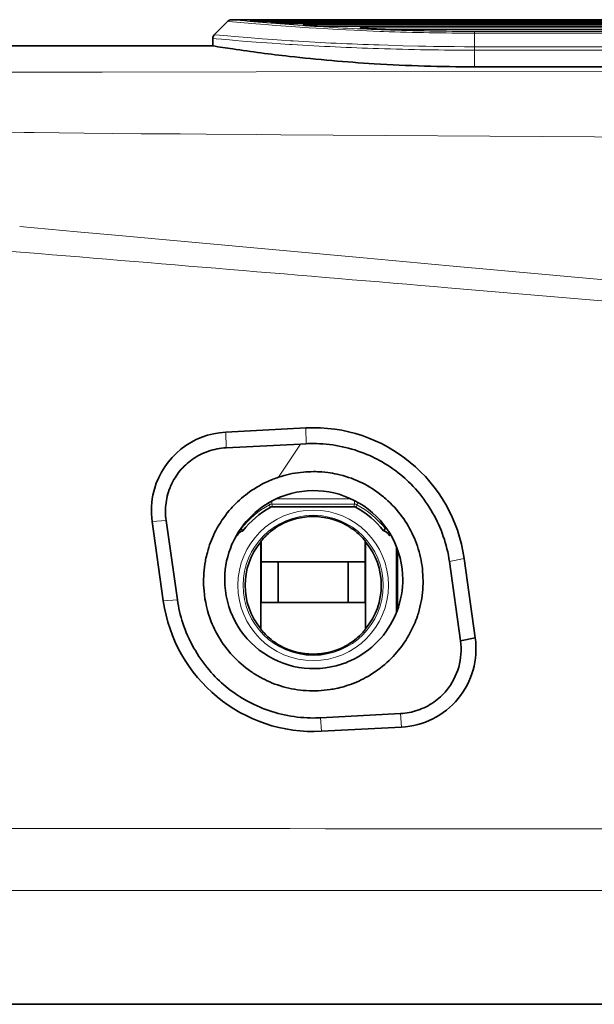
# Model space of a CAD drawing. Extents: x -442 to 5291, y -354 to 1139.
# Drawn here: x 329 to 384, y 136 to 230 of the extents above; entities that cross this region are included whole.
import ezdxf

# ---------------------------------------------------------------- set-up
doc = ezdxf.new("R2010")
doc.units = 0

msp = doc.modelspace()

# ---------------------------------------------------------------- linework, layer by layer
at = {"color": 7, "lineweight": 35, "ltscale": 0.045796}
msp.add_line((347.387, 228.329), (348.682, 229.624), dxfattribs=at)
at = {"color": 7, "lineweight": 13, "ltscale": 3.07551e-05}
for p, q in [((348.683, 229.624), (348.682, 229.624)), ((347.387, 228.329), (347.388, 228.328))]:
    msp.add_line(p, q, dxfattribs=at)
at = {"color": 7, "lineweight": 13, "ltscale": 2.91144e-05}
msp.add_line((349.036, 229.77), (349.037, 229.77), dxfattribs=at)
at = {"color": 7, "lineweight": 35, "ltscale": 0.027734}
msp.add_line((350.146, 229.77), (349.036, 229.77), dxfattribs=at)
at = {"color": 7, "lineweight": 35, "ltscale": 0.018087}
msp.add_line((350.869, 229.761), (350.146, 229.77), dxfattribs=at)
at = {"color": 7, "lineweight": 35, "ltscale": 0.019541}
msp.add_line((350.473, 229.766), (351.254, 229.758), dxfattribs=at)
at = {"color": 7, "lineweight": 13, "ltscale": 0.010134}
msp.add_line((351.257, 229.61), (350.854, 229.646), dxfattribs=at)
at = {"color": 7, "lineweight": 13, "ltscale": 0.000548178}
msp.add_line((350.854, 229.646), (350.875, 229.645), dxfattribs=at)
at = {"color": 7, "lineweight": 35, "ltscale": 0.000335849}
msp.add_line((350.875, 229.645), (350.862, 229.646), dxfattribs=at)
at = {"color": 7, "lineweight": 35, "ltscale": 0.010124}
msp.add_line((351.279, 229.61), (350.875, 229.645), dxfattribs=at)
at = {"color": 7, "lineweight": 13, "ltscale": 0.000538986}
msp.add_line((351.257, 229.61), (351.279, 229.61), dxfattribs=at)
at = {"color": 7, "lineweight": 13}
for p, q in [((351.559, 229.676), (437.923, 229.676)), ((437.532, 229.593), (351.949, 229.593)), ((353.486, 229.531), (435.996, 229.531)), ((435.345, 229.408), (354.137, 229.408)), ((433.078, 229.713), (356.403, 229.713)), ((357.483, 229.754), (431.998, 229.754)), ((430.763, 229.766), (358.718, 229.766)), ((356.628, 229.321), (432.853, 229.321)), ((431.792, 229.156), (357.689, 229.156)), ((362.055, 229.045), (427.426, 229.045)), ((425.225, 228.839), (364.256, 228.839)), ((372.241, 228.646), (417.241, 228.646)), ((417.241, 228.484), (372.241, 228.484)), ((372.241, 227.189), (417.241, 227.189)), ((417.241, 226.853), (372.241, 226.853))]:
    msp.add_line(p, q, dxfattribs=at)
at = {"color": 7, "lineweight": 13, "ltscale": 0.00195}
msp.add_line((351.559, 229.598), (351.559, 229.676), dxfattribs=at)
at = {"color": 7, "lineweight": 35}
for p, q in [((351.949, 229.594), (437.532, 229.594)), ((354.137, 229.408), (435.345, 229.408)), ((356.403, 229.713), (433.078, 229.713)), ((358.718, 229.767), (430.763, 229.767)), ((357.689, 229.157), (431.792, 229.157)), ((425.225, 228.84), (364.256, 228.84)), ((417.241, 225.27), (372.241, 225.27))]:
    msp.add_line(p, q, dxfattribs=at)
at = {"color": 7, "lineweight": 35, "ltscale": 0.001454}
msp.add_line((352.866, 229.478), (352.808, 229.484), dxfattribs=at)
at = {"color": 7, "lineweight": 13, "ltscale": 0.016885}
msp.add_line((353.52, 229.425), (352.846, 229.478), dxfattribs=at)
at = {"color": 7, "lineweight": 13, "ltscale": 0.000497596}
msp.add_line((352.866, 229.478), (352.846, 229.478), dxfattribs=at)
at = {"color": 7, "lineweight": 35, "ltscale": 0.016868}
msp.add_line((353.539, 229.425), (352.866, 229.478), dxfattribs=at)
at = {"color": 7, "lineweight": 13, "ltscale": 0.002563}
msp.add_line((353.486, 229.429), (353.486, 229.531), dxfattribs=at)
at = {"color": 7, "lineweight": 13, "ltscale": 0.000480746}
msp.add_line((353.52, 229.425), (353.539, 229.425), dxfattribs=at)
at = {"color": 7, "lineweight": 35, "ltscale": 0.02739}
msp.add_line((356.324, 229.77), (355.228, 229.758), dxfattribs=at)
at = {"color": 7, "lineweight": 35, "ltscale": 0.005666}
msp.add_line((355.613, 229.761), (355.84, 229.764), dxfattribs=at)
at = {"color": 7, "lineweight": 13, "ltscale": 0.023328}
msp.add_line((355.972, 229.739), (356.905, 229.751), dxfattribs=at)
at = {"color": 7, "lineweight": 35, "ltscale": 0.000297571}
msp.add_line((356.336, 229.77), (356.324, 229.77), dxfattribs=at)
at = {"color": 7, "lineweight": 35, "ltscale": 0.041371}
msp.add_line((357.991, 229.77), (356.336, 229.77), dxfattribs=at)
at = {"color": 7, "lineweight": 13, "ltscale": 0.014464}
msp.add_line((356.905, 229.751), (357.483, 229.754), dxfattribs=at)
at = {"color": 7, "lineweight": 13, "ltscale": 0.001027}
msp.add_line((357.483, 229.713), (357.483, 229.754), dxfattribs=at)
at = {"color": 7, "lineweight": 13, "ltscale": 0.01875}
msp.add_line((358.718, 229.766), (357.968, 229.769), dxfattribs=at)
at = {"color": 7, "lineweight": 13, "ltscale": 0.000491426}
msp.add_line((357.971, 229.769), (357.991, 229.77), dxfattribs=at)
at = {"color": 7, "lineweight": 13, "ltscale": 0.000338869}
msp.add_line((357.985, 229.769), (357.971, 229.769), dxfattribs=at)
at = {"color": 7, "lineweight": 35, "ltscale": 0.018434}
msp.add_line((358.718, 229.767), (357.981, 229.769), dxfattribs=at)
at = {"color": 7, "lineweight": 35, "ltscale": 0.000598757}
msp.add_line((357.991, 229.77), (358.015, 229.769), dxfattribs=at)
at = {"color": 7, "lineweight": 13, "ltscale": 0.006108}
msp.add_line((355.797, 229.038), (355.553, 229.055), dxfattribs=at)
at = {"color": 7, "lineweight": 13, "ltscale": 0.006035}
msp.add_line((355.797, 229.21), (356.038, 229.194), dxfattribs=at)
at = {"color": 7, "lineweight": 13, "ltscale": 0.027483}
msp.add_line((357.193, 229.169), (356.096, 229.24), dxfattribs=at)
at = {"color": 7, "lineweight": 13, "ltscale": 0.000415039}
msp.add_line((356.113, 229.24), (356.096, 229.24), dxfattribs=at)
at = {"color": 7, "lineweight": 35, "ltscale": 0.027454}
msp.add_line((357.208, 229.17), (356.113, 229.24), dxfattribs=at)
at = {"color": 7, "lineweight": 13, "ltscale": 0.002872}
msp.add_line((356.628, 229.206), (356.628, 229.321), dxfattribs=at)
at = {"color": 7, "lineweight": 13, "ltscale": 0.000386063}
msp.add_line((357.193, 229.169), (357.208, 229.17), dxfattribs=at)
at = {"color": 7, "lineweight": 35, "ltscale": 0.000270533}
msp.add_line((361.719, 228.932), (361.708, 228.931), dxfattribs=at)
at = {"color": 7, "lineweight": 35, "ltscale": 0.003181}
msp.add_line((362.055, 228.918), (362.055, 229.045), dxfattribs=at)
at = {"color": 7, "lineweight": 13, "ltscale": 0.009144}
msp.add_line((363.546, 228.639), (363.18, 228.652), dxfattribs=at)
at = {"color": 7, "lineweight": 13, "ltscale": 0.009032}
msp.add_line((363.311, 228.812), (363.672, 228.799), dxfattribs=at)
at = {"color": 7, "lineweight": 13, "ltscale": 0.000214542}
msp.add_line((363.984, 228.843), (363.993, 228.844), dxfattribs=at)
at = {"color": 7, "lineweight": 13, "ltscale": 0.004041}
msp.add_line((372.241, 228.484), (372.241, 228.646), dxfattribs=at)
at = {"color": 7, "lineweight": 13, "ltscale": 0.032364}
msp.add_line((372.241, 227.189), (372.241, 228.484), dxfattribs=at)
at = {"color": 7, "lineweight": 35, "ltscale": 0.017622}
msp.add_line((347.241, 227.975), (347.241, 227.27), dxfattribs=at)
at = {"color": 7, "lineweight": 13, "ltscale": 2.76348e-05}
msp.add_line((347.242, 227.975), (347.241, 227.975), dxfattribs=at)
at = {"color": 7, "lineweight": 13, "ltscale": 0.006521}
msp.add_line((354.663, 227.758), (354.924, 227.742), dxfattribs=at)
at = {"color": 7, "lineweight": 13, "ltscale": 0.006472}
msp.add_line((354.816, 227.398), (354.558, 227.414), dxfattribs=at)
at = {"color": 7, "lineweight": 13, "ltscale": 0.008345}
msp.add_line((372.241, 227.187), (372.241, 226.853), dxfattribs=at)
at = {"color": 7, "lineweight": 13, "ltscale": 0.039592}
msp.add_line((372.241, 226.853), (372.241, 225.27), dxfattribs=at)
at = {"color": 7, "lineweight": 13, "ltscale": 0.367311}
msp.add_line((336.686, 224.765), (351.378, 224.784), dxfattribs=at)
at = {"color": 7, "lineweight": 13, "ltscale": 0.057768}
msp.add_line((353.737, 218.786), (351.426, 218.803), dxfattribs=at)
at = {"color": 7, "lineweight": 35, "ltscale": 0.190977}
for p, q in [((348.488, 190.393), (356.116, 190.793)), ((342.517, 174.295), (341.453, 181.859)), ((371.234, 178.331), (372.297, 170.766)), ((365.263, 162.232), (357.634, 161.833))]:
    msp.add_line(p, q, dxfattribs=at)
at = {"color": 7, "lineweight": 13, "ltscale": 0.037252}
msp.add_line((348.512, 188.903), (348.488, 190.393), dxfattribs=at)
at = {"color": 7, "lineweight": 13, "ltscale": 0.037661}
msp.add_line((356.169, 189.287), (356.116, 190.793), dxfattribs=at)
at = {"color": 7, "lineweight": 35, "ltscale": 0.177479}
msp.add_line((355.602, 189.259), (348.512, 188.903), dxfattribs=at)
at = {"color": 7, "lineweight": 13, "ltscale": 0.094732}
msp.add_line((353.522, 186.091), (355.602, 189.259), dxfattribs=at)
at = {"color": 7, "lineweight": 35, "ltscale": 0.014174}
msp.add_line((356.169, 189.287), (355.602, 189.259), dxfattribs=at)
at = {"color": 7, "lineweight": 35, "ltscale": 0.000487363}
msp.add_line((352.949, 185.884), (352.967, 185.891), dxfattribs=at)
at = {"color": 7, "lineweight": 35, "ltscale": 0.005301}
msp.add_line((341.608, 184.739), (341.663, 184.944), dxfattribs=at)
at = {"color": 7, "lineweight": 13, "ltscale": 0.004868}
msp.add_line((352.556, 183.634), (352.649, 183.462), dxfattribs=at)
at = {"color": 7, "lineweight": 13, "ltscale": 0.006697}
for p, q in [((352.712, 183.202), (352.649, 183.462)), ((361.002, 183.462), (360.939, 183.202))]:
    msp.add_line(p, q, dxfattribs=at)
at = {"color": 7, "lineweight": 13, "ltscale": 0.007406}
msp.add_line((352.888, 183.819), (352.888, 183.523), dxfattribs=at)
at = {"color": 7, "lineweight": 13, "ltscale": 0.196893}
msp.add_line((360.763, 183.523), (352.888, 183.523), dxfattribs=at)
at = {"color": 7, "lineweight": 13, "ltscale": 0.006671}
for p, q in [((352.888, 183.523), (352.954, 183.265)), ((360.697, 183.265), (360.763, 183.523))]:
    msp.add_line(p, q, dxfattribs=at)
at = {"color": 7, "lineweight": 13, "ltscale": 0.178902}
msp.add_line((353.297, 184.023), (360.453, 184.023), dxfattribs=at)
at = {"color": 7, "lineweight": 35, "ltscale": 0.000394421}
msp.add_line((353.734, 184.211), (353.72, 184.205), dxfattribs=at)
at = {"color": 7, "lineweight": 13, "ltscale": 0.008709}
msp.add_line((360.763, 183.871), (360.763, 183.523), dxfattribs=at)
at = {"color": 7, "lineweight": 13, "ltscale": 0.006103}
msp.add_line((361.118, 183.677), (361.002, 183.462), dxfattribs=at)
at = {"color": 7, "lineweight": 35, "ltscale": 0.193582}
msp.add_line((360.697, 183.265), (352.954, 183.265), dxfattribs=at)
at = {"color": 7, "lineweight": 13, "ltscale": 0.03319}
msp.add_line((341.453, 181.859), (342.777, 181.958), dxfattribs=at)
at = {"color": 7, "lineweight": 35, "ltscale": 0.191328}
msp.add_line((342.777, 181.958), (343.861, 174.382), dxfattribs=at)
at = {"color": 7, "lineweight": 35, "ltscale": 0.00552}
msp.add_line((347.206, 180.317), (347.295, 180.519), dxfattribs=at)
at = {"color": 7, "lineweight": 13, "ltscale": 0.001575}
msp.add_line((349.549, 180.623), (349.585, 180.571), dxfattribs=at)
at = {"color": 7, "lineweight": 35, "ltscale": 0.000351586}
msp.add_line((349.921, 181.178), (349.914, 181.19), dxfattribs=at)
at = {"color": 7, "lineweight": 35, "ltscale": 0.000857408}
msp.add_line((349.969, 181.211), (349.948, 181.238), dxfattribs=at)
at = {"color": 7, "lineweight": 35, "ltscale": 0.002963}
msp.add_line((363.682, 181.211), (363.756, 181.304), dxfattribs=at)
at = {"color": 7, "lineweight": 35, "ltscale": 0.002577}
msp.add_line((363.73, 181.178), (363.783, 181.266), dxfattribs=at)
at = {"color": 7, "lineweight": 35, "ltscale": 0.003218}
msp.add_line((349.124, 179.801), (349.072, 179.684), dxfattribs=at)
at = {"color": 7, "lineweight": 35, "ltscale": 0.207666}
for p, q in [((351.826, 171.616), (351.826, 179.923)), ((361.826, 179.923), (361.826, 171.616))]:
    msp.add_line(p, q, dxfattribs=at)
at = {"color": 7, "lineweight": 35, "ltscale": 0.049543}
msp.add_line((351.875, 180.001), (351.875, 178.02), dxfattribs=at)
at = {"color": 7, "lineweight": 35, "ltscale": 0.04954}
msp.add_line((361.776, 178.02), (361.776, 180.001), dxfattribs=at)
at = {"color": 7, "lineweight": 35, "ltscale": 0.157484}
msp.add_line((364.77, 173.163), (364.77, 179.462), dxfattribs=at)
at = {"color": 7, "lineweight": 13, "ltscale": 0.137926}
msp.add_line((364.915, 173.554), (364.915, 179.071), dxfattribs=at)
at = {"color": 7, "lineweight": 35, "ltscale": 0.04016}
for p, q in [((353.482, 178.02), (351.875, 178.02)), ((361.776, 178.02), (360.169, 178.02)), ((353.482, 174.12), (351.875, 174.12)), ((361.776, 174.12), (360.169, 174.12))]:
    msp.add_line(p, q, dxfattribs=at)
at = {"color": 7, "lineweight": 35, "ltscale": 0.0975}
for p, q in [((351.875, 178.02), (351.875, 174.12)), ((353.482, 178.02), (353.482, 174.12)), ((360.169, 174.12), (360.169, 178.02)), ((361.776, 178.02), (361.776, 174.12))]:
    msp.add_line(p, q, dxfattribs=at)
at = {"color": 7, "lineweight": 35, "ltscale": 0.167181}
for p, q in [((353.482, 178.02), (360.169, 178.02)), ((353.482, 174.12), (360.169, 174.12))]:
    msp.add_line(p, q, dxfattribs=at)
at = {"color": 7, "lineweight": 13, "ltscale": 0.035825}
msp.add_line((369.833, 178.032), (371.234, 178.331), dxfattribs=at)
at = {"color": 7, "lineweight": 35, "ltscale": 0.190887}
msp.add_line((370.894, 170.47), (369.833, 178.032), dxfattribs=at)
at = {"color": 7, "lineweight": 35, "ltscale": 0.003281}
msp.add_line((348.376, 176.444), (348.375, 176.313), dxfattribs=at)
at = {"color": 7, "lineweight": 35, "ltscale": 0.003374}
msp.add_line((365.371, 176.05), (365.374, 176.184), dxfattribs=at)
at = {"color": 7, "lineweight": 35, "ltscale": 0.003207}
msp.add_line((365.374, 176.184), (365.375, 176.313), dxfattribs=at)
at = {"color": 7, "lineweight": 13, "ltscale": 0.033677}
msp.add_line((342.517, 174.295), (343.861, 174.382), dxfattribs=at)
at = {"color": 7, "lineweight": 35, "ltscale": 0.005947}
msp.add_line((364.584, 172.731), (364.681, 172.948), dxfattribs=at)
at = {"color": 7, "lineweight": 35, "ltscale": 0.035848}
msp.add_line((370.894, 170.47), (372.297, 170.766), dxfattribs=at)
at = {"color": 7, "lineweight": 35, "ltscale": 0.000379687}
msp.add_line((360.023, 168.417), (360.037, 168.422), dxfattribs=at)
at = {"color": 7, "lineweight": 35, "ltscale": 0.000468375}
msp.add_line((360.734, 166.439), (360.717, 166.432), dxfattribs=at)
at = {"color": 7, "lineweight": 35, "ltscale": 0.191022}
msp.add_line((357.533, 163.121), (365.163, 163.523), dxfattribs=at)
at = {"color": 7, "lineweight": 13, "ltscale": 0.032313}
msp.add_line((357.634, 161.833), (357.533, 163.121), dxfattribs=at)
at = {"color": 7, "lineweight": 13, "ltscale": 0.032352}
msp.add_line((365.263, 162.232), (365.163, 163.523), dxfattribs=at)
at = {"color": 7, "lineweight": 13}
for points in [[(355.553, 229.055), (354.72, 229.114), (354.216, 229.151), (353.268, 229.225), (352.241, 229.307), (351.365, 229.379), (350.241, 229.477), (349.131, 229.58), (348.762, 229.616), (348.683, 229.624)], [(350.854, 229.646), (350.818, 229.65), (350.81, 229.652), (350.809, 229.653), (350.809, 229.653), (350.809, 229.654), (350.809, 229.654), (350.809, 229.655), (350.81, 229.655), (350.812, 229.656), (350.828, 229.659), (350.898, 229.664), (351.008, 229.669), (351.146, 229.672), (351.343, 229.675), (351.559, 229.676)], [(352.846, 229.478), (352.773, 229.486), (352.75, 229.49), (352.74, 229.493), (352.737, 229.495), (352.736, 229.496), (352.736, 229.497), (352.736, 229.498), (352.737, 229.499), (352.739, 229.5), (352.746, 229.503), (352.773, 229.508), (352.813, 229.512), (352.924, 229.52), (353.048, 229.525), (353.186, 229.529), (353.486, 229.531)], [(356.403, 229.713), (356.127, 229.714), (355.881, 229.717), (355.747, 229.721), (355.699, 229.723), (355.658, 229.726), (355.654, 229.727), (355.654, 229.727), (355.653, 229.728), (355.653, 229.728), (355.653, 229.728), (355.653, 229.728), (355.653, 229.728), (355.654, 229.729), (355.664, 229.73), (355.711, 229.733), (355.78, 229.735), (355.972, 229.739)], [(363.18, 228.652), (362.546, 228.677), (361.932, 228.702), (360.733, 228.757), (359.935, 228.797), (359.155, 228.838), (357.763, 228.916), (357.103, 228.955), (356.44, 228.997), (355.797, 229.038)], [(356.096, 229.24), (356.013, 229.247), (355.947, 229.254), (355.901, 229.263), (355.887, 229.267), (355.881, 229.27), (355.879, 229.272), (355.878, 229.274), (355.878, 229.276), (355.88, 229.277), (355.882, 229.279), (355.888, 229.282), (355.917, 229.289), (355.961, 229.296), (356.02, 229.302), (356.122, 229.309), (356.239, 229.314), (356.429, 229.32), (356.628, 229.321)], [(361.708, 228.931), (361.552, 228.94), (361.483, 228.946), (361.423, 228.953), (361.373, 228.96), (361.336, 228.969), (361.321, 228.973), (361.311, 228.978), (361.306, 228.982), (361.305, 228.984), (361.305, 228.987), (361.307, 228.991), (361.319, 228.997), (361.341, 229.004), (361.373, 229.011), (361.441, 229.02), (361.526, 229.028), (361.624, 229.034), (361.804, 229.042), (362.055, 229.045)], [(354.558, 227.414), (353.708, 227.469), (352.895, 227.524), (351.395, 227.63), (350.083, 227.73), (349.415, 227.783), (348.827, 227.831), (348.08, 227.896), (347.562, 227.944), (347.242, 227.975)], [(347.388, 228.328), (347.483, 228.32), (348.638, 228.222), (349.319, 228.163), (350.542, 228.062), (351.953, 227.951), (352.962, 227.876), (353.791, 227.817), (354.663, 227.758)], [(363.118, 227.355), (363.978, 227.327), (365.423, 227.285), (366.865, 227.25), (367.586, 227.236), (368.311, 227.223), (369.288, 227.209), (370.28, 227.198), (371.283, 227.192), (372.241, 227.189)], [(351.378, 224.784), (397.246, 224.831), (432.661, 224.857), (503.49, 224.894)], [(334.973, 218.942), (332.586, 218.97), (330.184, 218.997), (329.238, 219.005), (327.412, 219.017), (326.515, 219.021), (325.592, 219.023)], [(351.426, 218.803), (346.61, 218.838), (344.131, 218.857), (340.399, 218.888), (337.655, 218.914), (334.973, 218.942)], [(503.508, 218.118), (456.877, 218.255), (433.588, 218.34), (398.649, 218.501), (383.67, 218.585), (353.737, 218.786)], [(328.804, 210.032), (334.28, 209.524), (337.928, 209.189), (345.224, 208.525), (361.64, 207.029), (369.848, 206.283)], [(369.848, 206.283), (398.751, 203.676), (427.655, 201.088), (466.196, 197.661), (491.891, 195.389), (543.283, 190.864)], [(542.468, 189.321), (492.559, 193.66), (467.602, 195.819), (430.163, 199.041), (402.079, 201.439), (369.672, 204.182)]]:
    msp.add_lwpolyline(points, dxfattribs=at)
at = {"color": 7, "lineweight": 35}
for points in [[(325.933, 227.27), (334.378, 227.27), (347.241, 227.27)], [(365.201, 186.309), (364.954, 186.507), (364.702, 186.7), (364.444, 186.887), (364.181, 187.068), (363.912, 187.243), (363.638, 187.412), (363.499, 187.495), (363.359, 187.576), (363.146, 187.694), (362.93, 187.808), (362.711, 187.919), (362.49, 188.027), (362.218, 188.151), (361.942, 188.271), (361.662, 188.384), (361.379, 188.492), (361.092, 188.593), (360.801, 188.689), (360.507, 188.778), (360.21, 188.86), (359.909, 188.936), (359.606, 189.006), (359.299, 189.068), (358.996, 189.123), (358.69, 189.17), (358.382, 189.211), (358.072, 189.244), (357.759, 189.271), (357.444, 189.289), (357.128, 189.301), (356.809, 189.304), (356.49, 189.3), (356.329, 189.294), (356.169, 189.287)], [(348.512, 188.903), (348.299, 188.888), (348.085, 188.866), (347.871, 188.836), (347.658, 188.798), (347.446, 188.752), (347.234, 188.699), (347.025, 188.638), (346.817, 188.569), (346.611, 188.493), (346.407, 188.41), (346.207, 188.32), (346.01, 188.222), (345.817, 188.118), (345.627, 188.007), (345.455, 187.898), (345.286, 187.783), (345.122, 187.664), (344.962, 187.539), (344.807, 187.409), (344.656, 187.275), (344.511, 187.136), (344.371, 186.993), (344.236, 186.846), (344.107, 186.695)], [(344.107, 186.695), (343.979, 186.534), (343.857, 186.37), (343.742, 186.202), (343.633, 186.032), (343.53, 185.859), (343.434, 185.683), (343.344, 185.506), (343.26, 185.327), (343.215, 185.224), (343.172, 185.12), (343.131, 185.016), (343.091, 184.912), (343.019, 184.702), (342.955, 184.491), (342.899, 184.279), (342.85, 184.067), (342.809, 183.854), (342.776, 183.641), (342.75, 183.428), (342.732, 183.216), (342.721, 183.004), (342.718, 182.792), (342.722, 182.582), (342.733, 182.373), (342.752, 182.165), (342.777, 181.958)], [(353.522, 186.091), (353.782, 186.173), (354.044, 186.248), (354.306, 186.316), (354.57, 186.378), (354.834, 186.432), (355.098, 186.479), (355.363, 186.52), (355.628, 186.553), (355.893, 186.581), (356.13, 186.599), (356.368, 186.613), (356.604, 186.62), (356.84, 186.623), (357.075, 186.621), (357.222, 186.617), (357.368, 186.611), (357.658, 186.592), (357.947, 186.567), (358.233, 186.533), (358.452, 186.502), (358.669, 186.467), (358.884, 186.427), (359.098, 186.383), (359.24, 186.351), (359.381, 186.317), (359.659, 186.245), (359.935, 186.165), (360.207, 186.078), (360.475, 185.984), (360.738, 185.883), (360.998, 185.775)], [(369.833, 178.032), (369.785, 178.341), (369.731, 178.648), (369.668, 178.953), (369.599, 179.256), (369.522, 179.557), (369.438, 179.856), (369.348, 180.152), (369.25, 180.446), (369.145, 180.738), (369.034, 181.027), (368.916, 181.313), (368.792, 181.596), (368.66, 181.876), (368.523, 182.153), (368.379, 182.427), (368.229, 182.698), (368.072, 182.965), (367.909, 183.229), (367.74, 183.49), (367.564, 183.746), (367.382, 183.999), (367.195, 184.248), (367.001, 184.492), (366.801, 184.733), (366.594, 184.969), (366.382, 185.2), (366.164, 185.427), (365.94, 185.649), (365.76, 185.819), (365.578, 185.986), (365.391, 186.149), (365.201, 186.309)], [(347.295, 180.519), (347.414, 180.769), (347.54, 181.017), (347.673, 181.262), (347.814, 181.505), (347.962, 181.746), (348.117, 181.983), (348.28, 182.217), (348.45, 182.448), (348.626, 182.675), (348.81, 182.898), (349, 183.117), (349.098, 183.225), (349.197, 183.331), (349.332, 183.472), (349.47, 183.61), (349.611, 183.746), (349.791, 183.912), (349.975, 184.075), (350.164, 184.234), (350.356, 184.389), (350.552, 184.54), (350.753, 184.686), (350.981, 184.844), (351.213, 184.997), (351.45, 185.143), (351.691, 185.283), (351.936, 185.417), (352.184, 185.544), (352.436, 185.664), (352.691, 185.777), (352.949, 185.884)], [(360.998, 185.775), (361.251, 185.662), (361.5, 185.543), (361.744, 185.417), (361.984, 185.286), (362.218, 185.149), (362.449, 185.007), (362.674, 184.859), (362.895, 184.706), (363.111, 184.549), (363.322, 184.386), (363.528, 184.219), (363.64, 184.125), (363.75, 184.03), (363.965, 183.835), (364.174, 183.636), (364.377, 183.431), (364.574, 183.222), (364.765, 183.008), (364.949, 182.789), (365.127, 182.566), (365.299, 182.339), (365.464, 182.108), (365.614, 181.887), (365.757, 181.663), (365.895, 181.435), (366.027, 181.204), (366.153, 180.97), (366.272, 180.732), (366.383, 180.498), (366.488, 180.26), (366.587, 180.02)], [(351.826, 179.923), (351.826, 179.926), (351.83, 179.934), (351.842, 179.953), (351.864, 179.985), (351.9, 180.034), (351.939, 180.083), (351.999, 180.158), (352.062, 180.231), (352.144, 180.323), (352.228, 180.413), (352.315, 180.502), (352.405, 180.591), (352.553, 180.728), (352.705, 180.861), (352.862, 180.989), (353.023, 181.111), (353.189, 181.229), (353.355, 181.34), (353.524, 181.445), (353.697, 181.545)], [(361.303, 180.535), (361.379, 180.459), (361.521, 180.307), (361.588, 180.232), (361.695, 180.105), (361.746, 180.041), (361.792, 179.978), (361.811, 179.951), (361.819, 179.938), (361.825, 179.927), (361.826, 179.923)], [(346.403, 175.25), (346.383, 175.527), (346.369, 175.805), (346.363, 176.085), (346.365, 176.365), (346.373, 176.647), (346.389, 176.929), (346.413, 177.212), (346.445, 177.496), (346.484, 177.78), (346.531, 178.064), (346.557, 178.206), (346.586, 178.348), (346.627, 178.538), (346.672, 178.727), (346.72, 178.916), (346.786, 179.151), (346.858, 179.386), (346.936, 179.621), (347.02, 179.854), (347.11, 180.086), (347.206, 180.317)], [(366.587, 180.02), (366.684, 179.763), (366.775, 179.503), (366.859, 179.24), (366.936, 178.975), (367.006, 178.707), (367.069, 178.438), (367.124, 178.166), (367.173, 177.893), (367.215, 177.617), (367.249, 177.34), (367.276, 177.062), (367.296, 176.782), (367.308, 176.5), (367.313, 176.218), (367.31, 175.935), (367.3, 175.65), (367.283, 175.366), (367.257, 175.08), (367.224, 174.794), (367.183, 174.508), (367.136, 174.232), (367.081, 173.955), (367.018, 173.678), (366.947, 173.402), (366.868, 173.126), (366.826, 172.989), (366.781, 172.851), (366.709, 172.642), (366.632, 172.432), (366.551, 172.224), (366.464, 172.017)], [(344.379, 172.169), (344.484, 171.863), (344.595, 171.56), (344.714, 171.26), (344.84, 170.964), (344.973, 170.67), (345.113, 170.381), (345.26, 170.095), (345.414, 169.812), (345.574, 169.533), (345.741, 169.259), (345.914, 168.988), (346.095, 168.721), (346.281, 168.459), (346.474, 168.201), (346.674, 167.948), (346.88, 167.699), (346.986, 167.576), (347.093, 167.455), (347.28, 167.249), (347.472, 167.048), (347.668, 166.85), (347.869, 166.656), (348.075, 166.466), (348.286, 166.281), (348.501, 166.099)], [(352.672, 166.546), (352.436, 166.652), (352.204, 166.763), (351.977, 166.879), (351.753, 167), (351.533, 167.126), (351.317, 167.257), (351.105, 167.392), (350.984, 167.473), (350.863, 167.556), (350.744, 167.64), (350.627, 167.725), (350.396, 167.901), (350.171, 168.082), (349.952, 168.268), (349.739, 168.46), (349.531, 168.657), (349.33, 168.858), (349.134, 169.065), (348.944, 169.276), (348.761, 169.492), (348.583, 169.712), (348.412, 169.936), (348.247, 170.165), (348.088, 170.397), (347.936, 170.634), (347.79, 170.874), (347.659, 171.104), (347.534, 171.337), (347.415, 171.573), (347.302, 171.812), (347.195, 172.054), (347.094, 172.299)], [(352.348, 171.004), (352.272, 171.081), (352.13, 171.232), (352.063, 171.307), (351.956, 171.434), (351.905, 171.498), (351.859, 171.561), (351.84, 171.589), (351.832, 171.602), (351.826, 171.613), (351.826, 171.616)], [(361.826, 171.616), (361.825, 171.614), (361.821, 171.606), (361.809, 171.586), (361.788, 171.555), (361.752, 171.506), (361.713, 171.457), (361.653, 171.383), (361.591, 171.31), (361.509, 171.218), (361.425, 171.128), (361.338, 171.039), (361.248, 170.95), (361.1, 170.813), (360.947, 170.68), (360.791, 170.552), (360.63, 170.429), (360.464, 170.312), (360.298, 170.201), (360.128, 170.095), (359.954, 169.995)], [(366.464, 172.017), (366.349, 171.76), (366.226, 171.505), (366.095, 171.253), (365.957, 171.002), (365.812, 170.755), (365.736, 170.632), (365.658, 170.51), (365.538, 170.328), (365.414, 170.148), (365.285, 169.97), (365.153, 169.794), (364.986, 169.584), (364.814, 169.377), (364.636, 169.173), (364.451, 168.973), (364.261, 168.778), (364.065, 168.586), (363.864, 168.399), (363.657, 168.217), (363.445, 168.039), (363.227, 167.867), (363.005, 167.7), (362.77, 167.533), (362.531, 167.373), (362.287, 167.219), (362.163, 167.144), (362.038, 167.071), (361.828, 166.954), (361.614, 166.841), (361.398, 166.733), (361.179, 166.63), (360.958, 166.532), (360.734, 166.439)], [(355.226, 169.355), (355.226, 169.355), (355.226, 169.355), (355.226, 169.355), (355.228, 169.356), (355.248, 169.354), (355.287, 169.347), (355.414, 169.324), (355.615, 169.288), (355.734, 169.269), (355.93, 169.242)], [(356.826, 169.13), (356.64, 169.133), (356.456, 169.141), (356.277, 169.155), (356.103, 169.173), (355.991, 169.187), (355.883, 169.203), (355.683, 169.238), (355.562, 169.263), (355.456, 169.287), (355.367, 169.309), (355.297, 169.329), (355.248, 169.344), (355.234, 169.35), (355.226, 169.353), (355.226, 169.354), (355.226, 169.355)], [(356.826, 169.186), (357.029, 169.189), (357.231, 169.198), (357.429, 169.212), (357.562, 169.224), (357.689, 169.238), (357.831, 169.257), (357.963, 169.277), (358.168, 169.311), (358.36, 169.347), (358.41, 169.355), (358.421, 169.356), (358.424, 169.355), (358.425, 169.355), (358.425, 169.355), (358.425, 169.355), (358.425, 169.354)], [(358.425, 169.354), (358.425, 169.354), (358.425, 169.354), (358.425, 169.353), (358.423, 169.352), (358.402, 169.344), (358.335, 169.323), (358.228, 169.295), (358.134, 169.273), (358.027, 169.25), (357.868, 169.219), (357.692, 169.191), (357.505, 169.168)], [(360.717, 166.432), (360.496, 166.347), (360.273, 166.267), (360.049, 166.192), (359.823, 166.123), (359.596, 166.059), (359.407, 166.01), (359.217, 165.964), (359.026, 165.922), (358.883, 165.893), (358.74, 165.866), (358.597, 165.841), (358.453, 165.818), (358.166, 165.778), (357.879, 165.746), (357.593, 165.721), (357.307, 165.705), (357.023, 165.696), (356.74, 165.695), (356.458, 165.701), (356.169, 165.715), (355.883, 165.737), (355.599, 165.766), (355.318, 165.803), (355.039, 165.846), (354.762, 165.897), (354.489, 165.955), (354.219, 166.02), (353.952, 166.092), (353.689, 166.17), (353.429, 166.254), (353.173, 166.345), (352.92, 166.443), (352.672, 166.546)], [(348.501, 166.099), (348.747, 165.901), (348.999, 165.709), (349.256, 165.522), (349.519, 165.341), (349.787, 165.166), (350.06, 164.997), (350.339, 164.834), (350.48, 164.755), (350.623, 164.678), (350.815, 164.577), (351.009, 164.479), (351.205, 164.383), (351.477, 164.258), (351.752, 164.139), (352.031, 164.025), (352.314, 163.918), (352.601, 163.816), (352.891, 163.72), (353.185, 163.631), (353.482, 163.548), (353.782, 163.472), (354.086, 163.402), (354.393, 163.34), (354.696, 163.285), (355.003, 163.237), (355.311, 163.196), (355.623, 163.163), (355.936, 163.136), (356.252, 163.118), (356.57, 163.107), (356.889, 163.103), (357.05, 163.105), (357.211, 163.108), (357.372, 163.114), (357.533, 163.121)], [(365.163, 163.523), (365.37, 163.537), (365.577, 163.559), (365.785, 163.589), (365.992, 163.625), (366.199, 163.669), (366.405, 163.721), (366.609, 163.779), (366.812, 163.845), (367.013, 163.918), (367.211, 163.998), (367.407, 164.084), (367.599, 164.178), (367.788, 164.277), (367.974, 164.383), (368.155, 164.495), (368.332, 164.613), (368.504, 164.737), (368.671, 164.866), (368.833, 165), (368.99, 165.139), (369.141, 165.283), (369.287, 165.431), (369.426, 165.583), (369.559, 165.739)], [(323.165, 135.77), (347.818, 135.77), (384.799, 135.77)]]:
    msp.add_lwpolyline(points, dxfattribs=at)
at = {"color": 7, "lineweight": 13}
for radius in [7.189, 6.689]:
    msp.add_circle((356.826, 175.77), radius, dxfattribs=at)
at = {"color": 7, "lineweight": 35}
for centre, radius, start, end in [((349.036, 229.27), 0.5, 90.00852, 134.99249), ((353.24, 469.672), 239.923, 269.43388, 269.93564), ((353.24, 469.688), 239.938, 269.52572, 270.06544), ((351.855, 240.353), 10.76, 266.93287, 270.5035), ((353.238, 470.394), 240.645, 269.9362, 270.47379), ((353.238, 470.218), 240.468, 270.06577, 270.5658), ((354.079, 238.41), 9.001, 266.55825, 270.36656), ((356.28, 246.268), 16.555, 267.96619, 270.42448), ((355.967, 229.641), 0.0978, 49.23422, 87.16475), ((356.181, 230.671), 1.433, 261.4492, 267.26448), ((357.663, 237.373), 8.216, 266.82664, 270.18005), ((361.756, 231.156), 2.224, 260.89628, 269.04533), ((372.253, 471.708), 243.004, 267.5153, 268.0519), ((364.252, 236.618), 7.778, 268.09235, 270.03515), ((347.741, 227.975), 0.5, 135.01242, 179.99259), ((367.032, 349.79), 124.109, 260.82408, 261.71078), ((372.336, 383.602), 158.333, 261.57551, 263.55117), ((372.423, 384.235), 158.972, 263.54562, 266.4765), ((372.29, 383.25), 157.98, 266.50261, 269.98214), ((348.88, 182.903), 7.5, 93, 164.21418), ((356.875, 176.313), 14.5, 8, 93), ((356.785, 176.195), 10.42, 108.24588, 111.49077), ((348.88, 182.903), 7.5, 165.83396, 188), ((356.875, 176.313), 8.5, 360, 111.68582), ((356.875, 176.313), 8.5, 111.79223, 155.76727), ((356.826, 175.77), 8.495, 118.96457, 142.12797), ((352.954, 182.765), 0.5, 89.99965, 118.96492), ((360.697, 182.765), 0.5, 61.0351, 90.00032), ((356.826, 175.77), 8.495, 37.87202, 61.03542), ((356.826, 175.77), 6.568, 61.55078, 118.44922), ((356.908, 176.068), 6.267, 45.47167, 60.91663), ((349.495, 180.615), 0.1, 269.99905, 334.29308), ((350.211, 180.27), 0.695, 102.36438, 154.29212), ((350.041, 181.046), 0.1, 282.36422, 322.12814), ((363.61, 181.046), 0.1, 217.87186, 257.63578), ((363.44, 180.27), 0.695, 25.70788, 77.63563), ((364.156, 180.615), 0.1, 205.70693, 270.00095), ((356.875, 176.313), 8.5, 156.63505, 179.11532), ((356.826, 175.77), 6.5, 140.28486, 219.71514), ((356.826, 175.77), 6.5, 320.28486, 39.71514), ((356.875, 176.313), 8.5, 180.00001, 291.73205), ((356.875, 176.313), 8.5, 336.67961, 358.22554), ((356.845, 176.136), 10.479, 184.8498, 201.48023), ((356.875, 176.313), 14.5, 188, 273), ((356.764, 176.237), 13.036, 188.18163, 198.18425), ((356.875, 176.313), 8.5, 291.83443, 335.07598), ((356.743, 175.472), 6.267, 225.47167, 240.91662), ((364.87, 169.722), 7.5, 273, 8), ((364.779, 169.642), 6.172, 320.77064, 7.71299), ((356.826, 175.77), 6.568, 241.55078, 298.44922), ((356.828, 176.368), 7.182, 262.82031, 269.97969), ((356.826, 175.292), 6.162, 269.99216, 276.32249)]:
    msp.add_arc(centre, radius, start, end, dxfattribs=at)
at = {"color": 7, "lineweight": 13}
for centre, radius, start, end in [((372.513, 472.32), 243.684, 264.47187, 266.06674), ((351.846, 240.341), 10.747, 266.85954, 270.5493), ((354.074, 238.569), 9.161, 266.52853, 270.39083), ((356.901, 229.588), 0.163, 50.03939, 88.53611), ((372.421, 471.913), 243.271, 266.13856, 267.85386), ((357.661, 237.587), 8.431, 266.8152, 270.18836), ((372.265, 472.028), 243.326, 267.51321, 268.04965), ((372.473, 483.692), 255.208, 267.99536, 269.94784), ((372.26, 469.194), 240.548, 267.95397, 269.99545), ((364.254, 236.993), 8.155, 268.10551, 270.01833), ((373.004, 524.19), 297, 266.50982, 268.09242), ((372.241, 511.234), 284.37, 266.487, 268.14902), ((372.578, 512.47), 285.618, 268.08932, 269.93227), ((321.452, 10294.006), 10069.252, 270.0334927, 270.0866794), ((-1470.029, -21615.676), 21897.276, 85.1806142, 85.2899997), ((356.826, 175.77), 8.753, 118.49765, 141.56624), ((352.888, 183.023), 0.5, 89.99511, 118.50254), ((360.763, 183.023), 0.5, 61.49746, 90.0049), ((356.826, 175.77), 8.753, 38.43375, 61.50236), ((350.211, 180.27), 0.953, 107.72201, 109.00862), ((349.891, 181.273), 0.1, 287.72744, 321.56082), ((345.862, 178.516), 4.854, 30.0792, 33.26026), ((344.587, 177.452), 6.565, 32.55882, 34.93252), ((369.129, 177.408), 6.643, 145.08189, 147.42775), ((367.738, 178.547), 4.794, 146.71916, 149.93989), ((363.761, 181.273), 0.1, 218.43918, 252.27256), ((363.44, 180.27), 0.953, 61.59146, 72.27799), ((361.925, 182.094), 2.627, 324.56454, 328.02027), ((130.362, -395955.312), 396107.914, 89.94299775, 89.97444394), ((118.765, 689591.312), 689444.718, 270.015420063, 270.033711309)]:
    msp.add_arc(centre, radius, start, end, dxfattribs=at)

doc.saveas('drawing.dxf')
